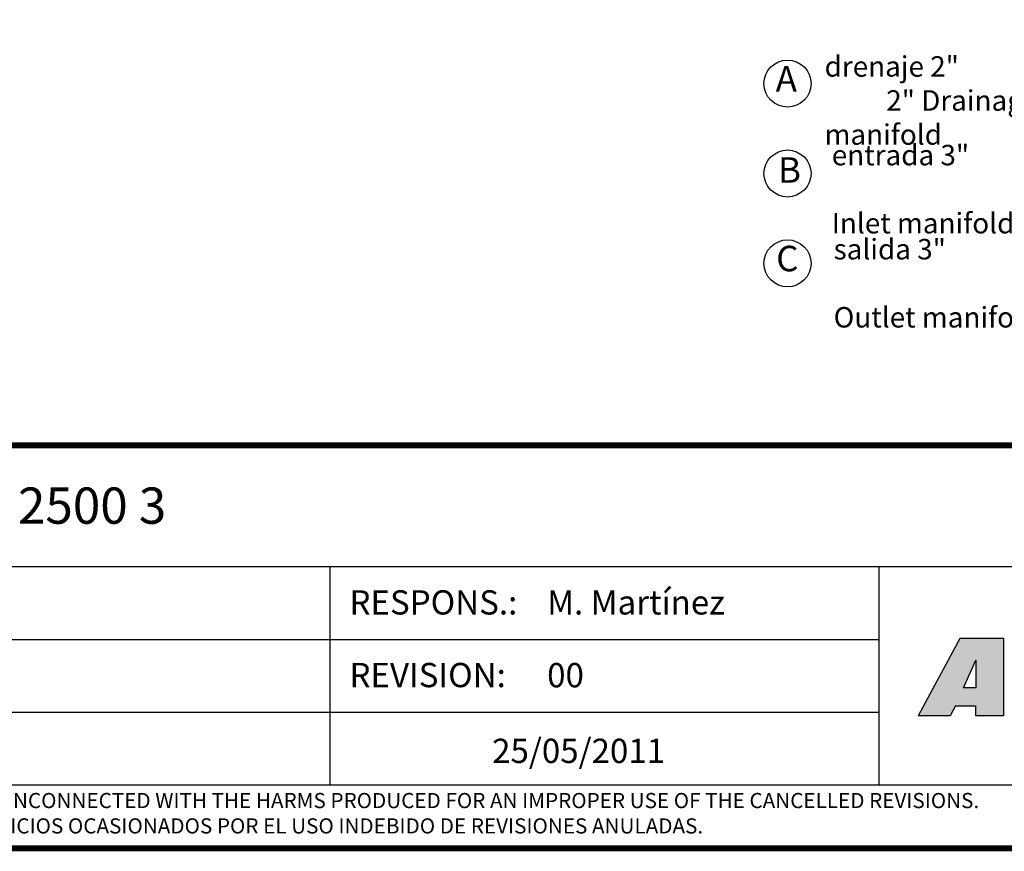
# Model space of a CAD drawing. Units: millimetres. Extents: x 8642 to 14137, y 1083 to 7250.
# Drawn here: x 10742 to 12592, y 1083 to 2646 of the extents above; entities that cross this region are included whole.
import ezdxf

# ---------------------------------------------------------------- set-up
doc = ezdxf.new("R2010")
doc.units = ezdxf.units.MM
doc.layers.add('COTAS', color=7, linetype='Continuous')
doc.layers.add('Formato', color=7, linetype='Continuous')
doc.styles.add('ARIAL', font='ARIAL.TTF')
doc.styles.get("Standard").update_dxf_attribs({"font": 'verdana.TTF'})

msp = doc.modelspace()

# ---------------------------------------------------------------- hatches: boundary and pattern name
h = msp.add_hatch(color=256)
h.paths.add_polyline_path([(12590.7, 1483.2), (12508.3, 1483.2), (12430.2, 1337.7), (12490.5, 1337.7), (12500.4, 1356.5), (12537.9, 1356.5), (12537.9, 1337.7), (12590.7, 1337.7)])
h.paths.add_polyline_path([(12538.7, 1390.4), (12515.4, 1390.4), (12538.7, 1442.2)], flags=16)

# ---------------------------------------------------------------- linework, layer by layer
for p, q in [((12508.3, 1483.2), (12430.2, 1337.7)), ((12590.7, 1483.2), (12508.3, 1483.2)), ((12590.7, 1483.2), (12590.7, 1337.7)), ((12515.4, 1390.4), (12538.7, 1442.2)), ((12538.7, 1442.2), (12538.7, 1390.4)), ((12538.7, 1390.4), (12515.4, 1390.4)), ((12500.4, 1356.5), (12490.5, 1337.7)), ((12500.4, 1356.5), (12537.9, 1356.5)), ((12537.9, 1356.5), (12537.9, 1337.7)), ((12490.5, 1337.7), (12430.2, 1337.7)), ((12590.7, 1337.7), (12537.9, 1337.7)), ((8647.6, 1207.7), (13093.6, 1207.7))]:
    msp.add_line(p, q)
at = {"layer": 'COTAS'}
for centre in [(12184.6, 2526.3), (12184.6, 2357.3), (12184.6, 2188.4)]:
    msp.add_circle(centre, 44.2, dxfattribs=at)
at = {"layer": 'Formato'}
for p, q in [((8647.6, 1618.2), (13093.6, 1618.2)), ((11324.9, 1618.2), (11324.9, 1207.7)), ((12356.5, 1618.2), (12356.5, 1207.7)), ((9172, 1481.4), (12356.5, 1481.4)), ((9172, 1344.6), (12356.5, 1344.6))]:
    msp.add_line(p, q, dxfattribs=at)
at = {"layer": 'Formato', "const_width": 11.4}
msp.add_lwpolyline([(8647.6, 1088.7), (13093.6, 1088.7), (13093.6, 7244.7), (8647.6, 7244.7)], close=True, dxfattribs=at)
msp.add_lwpolyline([(8647.6, 1207.7), (8647.6, 1846.2), (13093.6, 1846.2)], dxfattribs=at)

# ---------------------------------------------------------------- texts
at = {"layer": 'COTAS', "color": 7, "attachment_point": 4, "style": 'ARIAL'}
for s, insert, char_height, width in [('\\pi43.617;Colector drenaje 2"\\P\\pi3.0169;{\\fArial|b1|i0|c0|p34;2" Drainage manifold}', (12254.3, 2526.6), 38.4, 539.443), ('A', (12162.5, 2529.2), 48, 51.237), ('\\pi14.225;Colector entrada 3"\\P\\pi35.101;{\\fArial|b1|i0|c0|p34;3" Inlet manifold}', (12267.7, 2359.9), 38.4, 483.645), ('B', (12166.9, 2357.7), 48, 51.237), ('\\pi36.686;Colector salida 3"\\P\\pi14.329;{\\fArial|b1|i0|c0|p34;3" Outlet manifold}', (12271.3, 2183), 38.4, 486.787), ('C', (12163.4, 2191.2), 48, 51.237)]:
    msp.add_mtext(s, dxfattribs=dict(at, insert=insert, char_height=char_height, width=width))
at = {"layer": 'Formato'}
for s, height, p in [('AZUD LUXON LXE 2500 3', 68.096, (9967.7, 1698.9)), ('RESPONS.:', 45.6, (11361.5, 1528.2)), ('M. Martínez', 45.6, (11733, 1528.2)), ('REVISION:', 45.6, (11361.5, 1391.6)), ('00', 45.6, (11733, 1391.4)), ('25/05/2011', 45.6, (11629.6, 1249.1)), ('THE PRESENT REVISION CANCELS THE PREVIOUS ONES. THE PERSON RESPONSABLE OF THIS DRAWING IS UNCONNECTED WITH THE HARMS PRODUCED FOR AN IMPROPER USE OF THE CANCELLED REVISIONS.', 28.5, (8777.3, 1164.2))]:
    msp.add_text(s, height=height, dxfattribs=at).set_placement(p)
at = {"layer": 'Formato', "oblique": 10}
msp.add_text('LA PRESENTE REVISIÓN ANULA LAS ANTERIORES. EL RESPONSABLE DE ESTE PLANO ES AJENO A LOS PERJUICIOS OCASIONADOS POR EL USO INDEBIDO DE REVISIONES ANULADAS.', height=28.5, dxfattribs=at).set_placement((8777.3, 1116.5))

doc.saveas('drawing.dxf')
